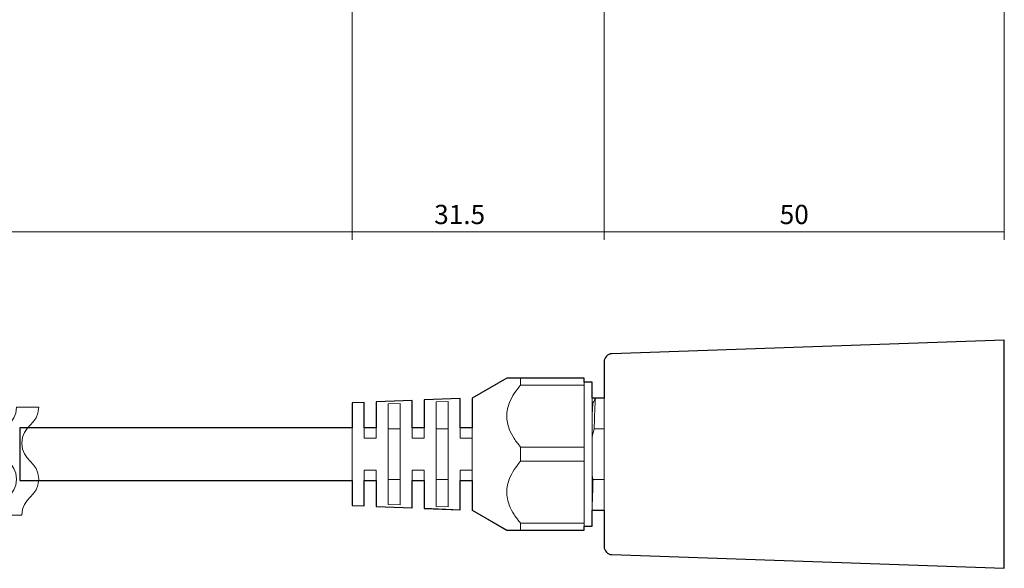
# Model space of a CAD drawing. Units: inches. Extents: x -46 to 449, y -33 to 243.
# Drawn here: x 148 to 271, y 94 to 163 of the extents above; entities that cross this region are included whole.
import ezdxf

# ---------------------------------------------------------------- set-up
doc = ezdxf.new("R2010")
doc.units = ezdxf.units.IN
doc.header["$MEASUREMENT"] = 0
doc.layers.add('レイヤー 1', color=7, linetype='Continuous')

# ---------------------------------------------------------------- blocks, each defined once
blk = doc.blocks.new('block 288')
at = {"layer": 'レイヤー 1', "color": 7, "lineweight": 9}
blk.add_lwpolyline([(189.75, 171.55), (189.75, 135.1)], dxfattribs=at)
blk = doc.blocks.new('block 289')
at = {"layer": 'レイヤー 1', "color": 7, "lineweight": 9}
blk.add_lwpolyline([(88.39, 171.55), (88.39, 135.1)], dxfattribs=at)
blk = doc.blocks.new('block 290')
at = {"layer": 'レイヤー 1', "color": 7, "lineweight": 9}
blk.add_lwpolyline([(189.75, 136.1), (88.39, 136.1)], dxfattribs=at)
blk = doc.blocks.new('block 291')
at = {"layer": 'レイヤー 1', "color": 7, "insert": (134.61, 137.07), "char_height": 2.3989, "attachment_point": 7}
blk.add_mtext('\\fMS PGothic|b0|i0|c0|p34;\\W1;300', dxfattribs=at)
blk = doc.blocks.new('block 287')
at = {"layer": 'レイヤー 1'}
for name in ['block 289', 'block 288', 'block 291', 'block 290']:
    blk.add_blockref(name, (0, 0), dxfattribs=at)
blk = doc.blocks.new('block 298')
at = {"layer": 'レイヤー 1', "color": 7, "lineweight": 9}
blk.add_lwpolyline([(221.25, 165.81), (221.25, 135.1)], dxfattribs=at)
blk = doc.blocks.new('block 299')
at = {"layer": 'レイヤー 1', "color": 7, "lineweight": 9}
blk.add_lwpolyline([(271.25, 164.1), (271.25, 135.1)], dxfattribs=at)
blk = doc.blocks.new('block 300')
at = {"layer": 'レイヤー 1', "color": 7, "lineweight": 9}
blk.add_lwpolyline([(221.25, 136.1), (271.25, 136.1)], dxfattribs=at)
blk = doc.blocks.new('block 301')
at = {"layer": 'レイヤー 1', "color": 7, "insert": (243.19, 137.07), "char_height": 2.3989, "attachment_point": 7}
blk.add_mtext('\\fMS PGothic|b0|i0|c0|p34;\\W1;50', dxfattribs=at)
blk = doc.blocks.new('block 297')
at = {"layer": 'レイヤー 1'}
for name in ['block 298', 'block 299', 'block 301', 'block 300']:
    blk.add_blockref(name, (0, 0), dxfattribs=at)
blk = doc.blocks.new('block 303')
at = {"layer": 'レイヤー 1', "color": 7, "lineweight": 9}
blk.add_lwpolyline([(189.75, 168.45), (189.75, 135.1)], dxfattribs=at)
blk = doc.blocks.new('block 304')
at = {"layer": 'レイヤー 1', "color": 7, "lineweight": 9}
blk.add_lwpolyline([(221.25, 165.81), (221.25, 135.1)], dxfattribs=at)
blk = doc.blocks.new('block 305')
at = {"layer": 'レイヤー 1', "color": 7, "lineweight": 9}
blk.add_lwpolyline([(189.75, 136.1), (221.25, 136.1)], dxfattribs=at)
blk = doc.blocks.new('block 306')
at = {"layer": 'レイヤー 1', "color": 7, "insert": (200.02, 137.07), "char_height": 2.3989, "attachment_point": 7}
blk.add_mtext('\\fMS PGothic|b0|i0|c0|p34;\\W1;31.5', dxfattribs=at)
blk = doc.blocks.new('block 302')
at = {"layer": 'レイヤー 1'}
for name in ['block 303', 'block 304', 'block 306', 'block 305']:
    blk.add_blockref(name, (0, 0), dxfattribs=at)
blk = doc.blocks.new('block 307')
at = {"layer": 'レイヤー 1', "color": 7, "lineweight": 9}
blk.add_lwpolyline([(204.75, 111.65), (203.25, 111.65)], dxfattribs=at)
blk = doc.blocks.new('block 308')
at = {"layer": 'レイヤー 1', "color": 7, "lineweight": 9}
blk.add_lwpolyline([(198.75, 111.65), (197.25, 111.65)], dxfattribs=at)
blk = doc.blocks.new('block 309')
at = {"layer": 'レイヤー 1', "color": 7, "lineweight": 9}
blk.add_lwpolyline([(192.75, 111.65), (191.25, 111.65)], dxfattribs=at)
blk = doc.blocks.new('block 310')
at = {"layer": 'レイヤー 1', "color": 7, "lineweight": 9}
blk.add_lwpolyline([(189.75, 111.65), (148.25, 111.65)], dxfattribs=at)
blk = doc.blocks.new('block 311')
at = {"layer": 'レイヤー 1', "color": 7, "lineweight": 9}
blk.add_lwpolyline([(148.25, 105.05), (189.75, 105.05)], dxfattribs=at)
blk = doc.blocks.new('block 312')
at = {"layer": 'レイヤー 1', "color": 7, "lineweight": 9}
blk.add_lwpolyline([(191.25, 105.05), (192.75, 105.05)], dxfattribs=at)
blk = doc.blocks.new('block 313')
at = {"layer": 'レイヤー 1', "color": 7, "lineweight": 9}
blk.add_lwpolyline([(197.25, 105.05), (198.75, 105.05)], dxfattribs=at)
blk = doc.blocks.new('block 314')
at = {"layer": 'レイヤー 1', "color": 7, "lineweight": 9}
blk.add_lwpolyline([(203.25, 105.05), (204.75, 105.05)], dxfattribs=at)
blk = doc.blocks.new('block 315')
at = {"layer": 'レイヤー 1', "color": 7, "lineweight": 9}
blk.add_lwpolyline([(204.75, 101.34), (209.08, 98.84)], dxfattribs=at)
blk = doc.blocks.new('block 316')
at = {"layer": 'レイヤー 1', "color": 7, "lineweight": 9}
blk.add_lwpolyline([(218.75, 99.34), (219.75, 99.34)], dxfattribs=at)
blk = doc.blocks.new('block 317')
at = {"layer": 'レイヤー 1', "color": 7, "lineweight": 9}
blk.add_lwpolyline([(198.75, 101.58), (203.25, 101.4)], dxfattribs=at)
blk = doc.blocks.new('block 318')
at = {"layer": 'レイヤー 1', "color": 7, "lineweight": 9}
blk.add_lwpolyline([(192.75, 101.82), (197.25, 101.64)], dxfattribs=at)
blk = doc.blocks.new('block 319')
at = {"layer": 'レイヤー 1', "color": 7, "lineweight": 9}
blk.add_lwpolyline([(189.75, 101.94), (191.25, 101.88)], dxfattribs=at)
blk = doc.blocks.new('block 320')
at = {"layer": 'レイヤー 1', "color": 7, "lineweight": 9}
blk.add_lwpolyline([(209.08, 117.85), (204.75, 115.35)], dxfattribs=at)
blk = doc.blocks.new('block 321')
at = {"layer": 'レイヤー 1', "color": 7, "lineweight": 9}
blk.add_lwpolyline([(204.75, 101.35), (209.08, 98.85)], dxfattribs=at)
blk = doc.blocks.new('block 322')
at = {"layer": 'レイヤー 1', "color": 7, "lineweight": 9}
blk.add_lwpolyline([(218.75, 99.35), (219.75, 99.35)], dxfattribs=at)
blk = doc.blocks.new('block 323')
at = {"layer": 'レイヤー 1', "color": 7, "lineweight": 9}
blk.add_lwpolyline([(219.75, 117.35), (218.75, 117.35)], dxfattribs=at)
blk = doc.blocks.new('block 324')
at = {"layer": 'レイヤー 1', "color": 7, "lineweight": 9}
blk.add_lwpolyline([(191.25, 114.81), (189.75, 114.75)], dxfattribs=at)
blk = doc.blocks.new('block 325')
at = {"layer": 'レイヤー 1', "color": 7, "lineweight": 9}
blk.add_lwpolyline([(197.25, 115.05), (192.75, 114.87)], dxfattribs=at)
blk = doc.blocks.new('block 326')
at = {"layer": 'レイヤー 1', "color": 7, "lineweight": 9}
blk.add_lwpolyline([(203.25, 115.29), (198.75, 115.11)], dxfattribs=at)
blk = doc.blocks.new('block 327')
at = {"layer": 'レイヤー 1', "color": 7, "lineweight": 9}
blk.add_lwpolyline([(198.75, 101.59), (203.25, 101.41)], dxfattribs=at)
blk = doc.blocks.new('block 328')
at = {"layer": 'レイヤー 1', "color": 7, "lineweight": 9}
blk.add_lwpolyline([(192.75, 101.83), (197.25, 101.65)], dxfattribs=at)
blk = doc.blocks.new('block 329')
at = {"layer": 'レイヤー 1', "color": 7, "lineweight": 9}
blk.add_lwpolyline([(189.75, 101.95), (191.25, 101.89)], dxfattribs=at)
blk = doc.blocks.new('block 330')
at = {"layer": 'レイヤー 1', "color": 7, "lineweight": 9}
blk.add_lwpolyline([(219.75, 101.35), (221.25, 101.35)], dxfattribs=at)
blk = doc.blocks.new('block 331')
at = {"layer": 'レイヤー 1', "color": 7, "lineweight": 9}
blk.add_open_spline([(220.18, 115.34), (220.13, 115.25), (220.08, 115.16), (220.03, 115.07), (219.97, 114.98), (219.92, 114.89), (219.87, 114.8)], degree=3, knots=[0, 0, 0, 0, 1, 1, 1, 2, 2, 2, 2], dxfattribs=at)
blk = doc.blocks.new('block 332')
at = {"layer": 'レイヤー 1', "color": 7, "lineweight": 9}
blk.add_lwpolyline([(221.25, 115.35), (220.19, 115.35)], dxfattribs=at)
blk = doc.blocks.new('block 333')
at = {"layer": 'レイヤー 1', "color": 7, "lineweight": 9}
blk.add_lwpolyline([(148.25, 108.35), (148.25, 105.05)], dxfattribs=at)
blk = doc.blocks.new('block 334')
at = {"layer": 'レイヤー 1', "color": 7, "lineweight": 9}
blk.add_lwpolyline([(148.25, 111.65), (148.25, 108.35)], dxfattribs=at)
blk = doc.blocks.new('block 335')
at = {"layer": 'レイヤー 1', "color": 7, "lineweight": 9}
blk.add_lwpolyline([(204.75, 101.35), (204.75, 101.34)], dxfattribs=at)
blk = doc.blocks.new('block 336')
at = {"layer": 'レイヤー 1', "color": 7, "lineweight": 9}
blk.add_lwpolyline([(219.75, 99.34), (219.75, 99.35)], dxfattribs=at)
blk = doc.blocks.new('block 337')
at = {"layer": 'レイヤー 1', "color": 7, "lineweight": 9}
blk.add_lwpolyline([(198.75, 101.59), (198.75, 101.58)], dxfattribs=at)
blk = doc.blocks.new('block 338')
at = {"layer": 'レイヤー 1', "color": 7, "lineweight": 9}
blk.add_lwpolyline([(197.25, 101.64), (197.25, 101.65)], dxfattribs=at)
blk = doc.blocks.new('block 339')
at = {"layer": 'レイヤー 1', "color": 7, "lineweight": 9}
blk.add_lwpolyline([(191.25, 101.88), (191.25, 101.89)], dxfattribs=at)
blk = doc.blocks.new('block 340')
at = {"layer": 'レイヤー 1', "color": 7, "lineweight": 9}
blk.add_lwpolyline([(192.75, 101.83), (192.75, 101.82)], dxfattribs=at)
blk = doc.blocks.new('block 341')
at = {"layer": 'レイヤー 1', "color": 7, "lineweight": 9}
blk.add_lwpolyline([(203.25, 101.4), (203.25, 101.41)], dxfattribs=at)
blk = doc.blocks.new('block 342')
at = {"layer": 'レイヤー 1', "color": 7, "lineweight": 9}
blk.add_lwpolyline([(189.75, 101.95), (189.75, 101.94)], dxfattribs=at)
blk = doc.blocks.new('block 343')
at = {"layer": 'レイヤー 1', "color": 7, "lineweight": 9}
blk.add_lwpolyline([(210.81, 98.84), (218.75, 98.84)], dxfattribs=at)
blk = doc.blocks.new('block 344')
at = {"layer": 'レイヤー 1', "color": 7, "lineweight": 9}
blk.add_open_spline([(210.81, 117.85), (210.53, 117.85), (210.25, 117.85), (210.01, 117.85), (209.77, 117.85), (209.56, 117.85), (209.4, 117.85), (209.3, 117.85), (209.21, 117.85), (209.16, 117.85), (209.11, 117.85), (209.1, 117.85), (209.09, 117.85)], degree=3, knots=[0, 0, 0, 0, 1, 1, 1, 2, 2, 2, 3, 3, 3, 4, 4, 4, 4], dxfattribs=at)
blk = doc.blocks.new('block 345')
at = {"layer": 'レイヤー 1', "color": 7, "lineweight": 9}
blk.add_lwpolyline([(210.81, 116.97), (210.81, 117.85)], dxfattribs=at)
blk = doc.blocks.new('block 346')
at = {"layer": 'レイヤー 1', "color": 7, "lineweight": 9}
blk.add_open_spline([(210.81, 109.23), (210.53, 109.58), (210.25, 109.93), (210, 110.3), (209.76, 110.68), (209.56, 111.07), (209.4, 111.47), (209.3, 111.74), (209.22, 112.02), (209.16, 112.29), (209.11, 112.57), (209.08, 112.86), (209.08, 113.14), (209.08, 113.42), (209.12, 113.7), (209.18, 113.98), (209.24, 114.26), (209.32, 114.53), (209.43, 114.8), (209.59, 115.19), (209.79, 115.57), (210.03, 115.93), (210.27, 116.29), (210.54, 116.63), (210.81, 116.97)], degree=3, knots=[0, 0, 0, 0, 1, 1, 1, 2, 2, 2, 3, 3, 3, 4, 4, 4, 5, 5, 5, 6, 6, 6, 7, 7, 7, 8, 8, 8, 8], dxfattribs=at)
blk = doc.blocks.new('block 347')
at = {"layer": 'レイヤー 1', "color": 7, "lineweight": 9}
blk.add_lwpolyline([(210.81, 109.23), (210.81, 107.47)], dxfattribs=at)
blk = doc.blocks.new('block 348')
at = {"layer": 'レイヤー 1', "color": 7, "lineweight": 9}
blk.add_open_spline([(210.81, 99.73), (210.53, 100.08), (210.25, 100.43), (210, 100.8), (209.76, 101.18), (209.56, 101.57), (209.4, 101.97), (209.3, 102.24), (209.22, 102.52), (209.16, 102.79), (209.11, 103.07), (209.08, 103.36), (209.08, 103.64), (209.08, 103.92), (209.12, 104.2), (209.18, 104.48), (209.24, 104.76), (209.32, 105.03), (209.43, 105.3), (209.59, 105.69), (209.79, 106.07), (210.03, 106.43), (210.27, 106.79), (210.54, 107.13), (210.81, 107.47)], degree=3, knots=[0, 0, 0, 0, 1, 1, 1, 2, 2, 2, 3, 3, 3, 4, 4, 4, 5, 5, 5, 6, 6, 6, 7, 7, 7, 8, 8, 8, 8], dxfattribs=at)
blk = doc.blocks.new('block 349')
at = {"layer": 'レイヤー 1', "color": 7, "lineweight": 9}
blk.add_lwpolyline([(210.81, 98.85), (210.81, 99.73)], dxfattribs=at)
blk = doc.blocks.new('block 350')
at = {"layer": 'レイヤー 1', "color": 7, "lineweight": 9}
blk.add_open_spline([(209.09, 98.85), (209.08, 98.85), (209.08, 98.85), (209.08, 98.85), (209.06, 98.85), (209.11, 98.85), (209.17, 98.85), (209.24, 98.85), (209.32, 98.85), (209.43, 98.85), (209.58, 98.85), (209.78, 98.85), (210.02, 98.85), (210.26, 98.85), (210.54, 98.85), (210.81, 98.85)], degree=3, knots=[0, 0, 0, 0, 1, 1, 1, 2, 2, 2, 3, 3, 3, 4, 4, 4, 5, 5, 5, 5], dxfattribs=at)
blk = doc.blocks.new('block 351')
at = {"layer": 'レイヤー 1', "color": 7, "lineweight": 9}
blk.add_lwpolyline([(204.75, 106.35), (204.75, 110.35)], dxfattribs=at)
blk = doc.blocks.new('block 352')
at = {"layer": 'レイヤー 1', "color": 7, "lineweight": 9}
blk.add_lwpolyline([(204.75, 115.35), (204.75, 110.35)], dxfattribs=at)
blk = doc.blocks.new('block 353')
at = {"layer": 'レイヤー 1', "color": 7, "lineweight": 9}
blk.add_lwpolyline([(204.75, 106.35), (204.75, 101.35)], dxfattribs=at)
blk = doc.blocks.new('block 354')
at = {"layer": 'レイヤー 1', "color": 7, "lineweight": 9}
blk.add_lwpolyline([(218.75, 116.97), (218.75, 109.23)], dxfattribs=at)
blk = doc.blocks.new('block 355')
at = {"layer": 'レイヤー 1', "color": 7, "lineweight": 9}
blk.add_lwpolyline([(218.75, 109.23), (210.81, 109.23)], dxfattribs=at)
blk = doc.blocks.new('block 356')
at = {"layer": 'レイヤー 1', "color": 7, "lineweight": 9}
blk.add_lwpolyline([(210.81, 116.97), (218.75, 116.97)], dxfattribs=at)
blk = doc.blocks.new('block 357')
at = {"layer": 'レイヤー 1', "color": 7, "lineweight": 9}
blk.add_lwpolyline([(218.75, 107.47), (218.75, 99.73)], dxfattribs=at)
blk = doc.blocks.new('block 358')
at = {"layer": 'レイヤー 1', "color": 7, "lineweight": 9}
blk.add_lwpolyline([(218.75, 99.73), (210.81, 99.73)], dxfattribs=at)
blk = doc.blocks.new('block 359')
at = {"layer": 'レイヤー 1', "color": 7, "lineweight": 9}
blk.add_lwpolyline([(210.81, 107.47), (218.75, 107.47)], dxfattribs=at)
blk = doc.blocks.new('block 360')
at = {"layer": 'レイヤー 1', "color": 7, "lineweight": 9}
blk.add_lwpolyline([(218.75, 107.47), (218.75, 109.23)], dxfattribs=at)
blk = doc.blocks.new('block 361')
at = {"layer": 'レイヤー 1', "color": 7, "lineweight": 9}
blk.add_lwpolyline([(219.75, 99.35), (219.75, 117.35)], dxfattribs=at)
blk = doc.blocks.new('block 362')
at = {"layer": 'レイヤー 1', "color": 7, "lineweight": 9}
blk.add_lwpolyline([(198.75, 106.35), (197.25, 106.35)], dxfattribs=at)
blk = doc.blocks.new('block 363')
at = {"layer": 'レイヤー 1', "color": 7, "lineweight": 9}
blk.add_lwpolyline([(197.25, 101.65), (197.25, 106.35)], dxfattribs=at)
blk = doc.blocks.new('block 364')
at = {"layer": 'レイヤー 1', "color": 7, "lineweight": 9}
blk.add_lwpolyline([(198.75, 106.35), (198.75, 101.59)], dxfattribs=at)
blk = doc.blocks.new('block 365')
at = {"layer": 'レイヤー 1', "color": 7, "lineweight": 9}
blk.add_lwpolyline([(192.75, 106.35), (192.75, 101.83)], dxfattribs=at)
blk = doc.blocks.new('block 366')
at = {"layer": 'レイヤー 1', "color": 7, "lineweight": 9}
blk.add_lwpolyline([(191.25, 106.35), (192.75, 106.35)], dxfattribs=at)
blk = doc.blocks.new('block 367')
at = {"layer": 'レイヤー 1', "color": 7, "lineweight": 9}
blk.add_lwpolyline([(191.25, 101.89), (191.25, 106.35)], dxfattribs=at)
blk = doc.blocks.new('block 368')
at = {"layer": 'レイヤー 1', "color": 7, "lineweight": 9}
blk.add_lwpolyline([(197.25, 110.35), (198.75, 110.35)], dxfattribs=at)
blk = doc.blocks.new('block 369')
at = {"layer": 'レイヤー 1', "color": 7, "lineweight": 9}
blk.add_lwpolyline([(198.75, 115.11), (198.75, 110.35)], dxfattribs=at)
blk = doc.blocks.new('block 370')
at = {"layer": 'レイヤー 1', "color": 7, "lineweight": 9}
blk.add_lwpolyline([(197.25, 110.35), (197.25, 115.05)], dxfattribs=at)
blk = doc.blocks.new('block 371')
at = {"layer": 'レイヤー 1', "color": 7, "lineweight": 9}
blk.add_lwpolyline([(191.25, 110.35), (191.25, 114.81)], dxfattribs=at)
blk = doc.blocks.new('block 372')
at = {"layer": 'レイヤー 1', "color": 7, "lineweight": 9}
blk.add_lwpolyline([(192.75, 110.35), (191.25, 110.35)], dxfattribs=at)
blk = doc.blocks.new('block 373')
at = {"layer": 'レイヤー 1', "color": 7, "lineweight": 9}
blk.add_lwpolyline([(192.75, 114.87), (192.75, 110.35)], dxfattribs=at)
blk = doc.blocks.new('block 374')
at = {"layer": 'レイヤー 1', "color": 7, "lineweight": 9}
blk.add_lwpolyline([(203.25, 101.41), (203.25, 106.35)], dxfattribs=at)
blk = doc.blocks.new('block 375')
at = {"layer": 'レイヤー 1', "color": 7, "lineweight": 9}
blk.add_lwpolyline([(203.25, 110.35), (203.25, 115.29)], dxfattribs=at)
blk = doc.blocks.new('block 376')
at = {"layer": 'レイヤー 1', "color": 7, "lineweight": 9}
blk.add_lwpolyline([(204.75, 110.35), (203.25, 110.35)], dxfattribs=at)
blk = doc.blocks.new('block 377')
at = {"layer": 'レイヤー 1', "color": 7, "lineweight": 9}
blk.add_lwpolyline([(203.25, 106.35), (204.75, 106.35)], dxfattribs=at)
blk = doc.blocks.new('block 378')
at = {"layer": 'レイヤー 1', "color": 7, "lineweight": 9}
blk.add_lwpolyline([(201.75, 114.93), (201.75, 101.77)], dxfattribs=at)
blk = doc.blocks.new('block 379')
at = {"layer": 'レイヤー 1', "color": 7, "lineweight": 9}
blk.add_lwpolyline([(200.25, 114.87), (201.75, 114.93)], dxfattribs=at)
blk = doc.blocks.new('block 380')
at = {"layer": 'レイヤー 1', "color": 7, "lineweight": 9}
blk.add_lwpolyline([(200.25, 101.83), (200.25, 114.87)], dxfattribs=at)
blk = doc.blocks.new('block 381')
at = {"layer": 'レイヤー 1', "color": 7, "lineweight": 9}
blk.add_lwpolyline([(201.75, 101.77), (200.25, 101.83)], dxfattribs=at)
blk = doc.blocks.new('block 382')
at = {"layer": 'レイヤー 1', "color": 7, "lineweight": 9}
blk.add_lwpolyline([(195.75, 114.68), (195.75, 102.02)], dxfattribs=at)
blk = doc.blocks.new('block 383')
at = {"layer": 'レイヤー 1', "color": 7, "lineweight": 9}
blk.add_lwpolyline([(194.25, 114.62), (195.75, 114.68)], dxfattribs=at)
blk = doc.blocks.new('block 384')
at = {"layer": 'レイヤー 1', "color": 7, "lineweight": 9}
blk.add_lwpolyline([(194.25, 102.08), (194.25, 114.62)], dxfattribs=at)
blk = doc.blocks.new('block 385')
at = {"layer": 'レイヤー 1', "color": 7, "lineweight": 9}
blk.add_lwpolyline([(195.75, 102.02), (194.25, 102.08)], dxfattribs=at)
blk = doc.blocks.new('block 386')
at = {"layer": 'レイヤー 1', "color": 7, "lineweight": 9}
blk.add_lwpolyline([(189.75, 114.75), (189.75, 101.95)], dxfattribs=at)
blk = doc.blocks.new('block 387')
at = {"layer": 'レイヤー 1', "color": 7, "lineweight": 9}
blk.add_lwpolyline([(210.81, 98.85), (218.75, 98.85)], dxfattribs=at)
blk = doc.blocks.new('block 388')
at = {"layer": 'レイヤー 1', "color": 7, "lineweight": 9}
blk.add_lwpolyline([(218.75, 98.85), (218.75, 99.73)], dxfattribs=at)
blk = doc.blocks.new('block 389')
at = {"layer": 'レイヤー 1', "color": 7, "lineweight": 9}
blk.add_lwpolyline([(218.75, 117.85), (210.81, 117.85)], dxfattribs=at)
blk = doc.blocks.new('block 390')
at = {"layer": 'レイヤー 1', "color": 7, "lineweight": 9}
blk.add_lwpolyline([(218.75, 116.97), (218.75, 117.85)], dxfattribs=at)
blk = doc.blocks.new('block 391')
at = {"layer": 'レイヤー 1', "color": 7, "lineweight": 9}
blk.add_lwpolyline([(194.25, 111.52), (195.75, 111.52)], dxfattribs=at)
blk = doc.blocks.new('block 392')
at = {"layer": 'レイヤー 1', "color": 7, "lineweight": 9}
blk.add_lwpolyline([(195.75, 105.18), (194.25, 105.18)], dxfattribs=at)
blk = doc.blocks.new('block 393')
at = {"layer": 'レイヤー 1', "color": 7, "lineweight": 9}
blk.add_lwpolyline([(200.25, 111.52), (201.75, 111.52)], dxfattribs=at)
blk = doc.blocks.new('block 394')
at = {"layer": 'レイヤー 1', "color": 7, "lineweight": 9}
blk.add_lwpolyline([(201.75, 105.18), (200.25, 105.18)], dxfattribs=at)
blk = doc.blocks.new('block 395')
at = {"layer": 'レイヤー 1', "color": 7, "lineweight": 9}
blk.add_lwpolyline([(271.25, 94.1), (222.22, 95.81)], dxfattribs=at)
blk = doc.blocks.new('block 396')
at = {"layer": 'レイヤー 1', "color": 7, "lineweight": 9}
blk.add_lwpolyline([(271.25, 95.1), (271.25, 94.1)], dxfattribs=at)
blk = doc.blocks.new('block 397')
at = {"layer": 'レイヤー 1', "color": 7, "lineweight": 9}
blk.add_lwpolyline([(271.25, 121.6), (271.25, 95.1)], dxfattribs=at)
blk = doc.blocks.new('block 398')
at = {"layer": 'レイヤー 1', "color": 7, "lineweight": 9}
blk.add_lwpolyline([(222.22, 120.88), (271.25, 122.59)], dxfattribs=at)
blk = doc.blocks.new('block 399')
at = {"layer": 'レイヤー 1', "color": 7, "lineweight": 9}
blk.add_lwpolyline([(271.25, 122.59), (271.25, 121.6)], dxfattribs=at)
blk = doc.blocks.new('block 400')
at = {"layer": 'レイヤー 1', "color": 7, "lineweight": 9}
blk.add_open_spline([(221.25, 96.81), (221.25, 96.28), (221.68, 95.83), (222.22, 95.81)], degree=3, dxfattribs=at)
blk = doc.blocks.new('block 401')
at = {"layer": 'レイヤー 1', "color": 7, "lineweight": 9}
blk.add_lwpolyline([(221.25, 96.81), (221.25, 119.88)], dxfattribs=at)
blk = doc.blocks.new('block 402')
at = {"layer": 'レイヤー 1', "color": 7, "lineweight": 9}
blk.add_open_spline([(222.22, 120.88), (221.68, 120.86), (221.25, 120.42), (221.25, 119.88)], degree=3, dxfattribs=at)
blk = doc.blocks.new('block 403')
at = {"layer": 'レイヤー 1', "color": 7, "lineweight": 9}
blk.add_open_spline([(219.75, 105.71), (219.76, 105.68), (219.76, 105.66), (219.77, 105.63), (219.8, 105.48), (219.83, 105.34), (219.86, 105.2)], degree=3, knots=[0, 0, 0, 0, 1, 1, 1, 2, 2, 2, 2], dxfattribs=at)
blk = doc.blocks.new('block 404')
at = {"layer": 'レイヤー 1', "color": 7, "lineweight": 9}
blk.add_open_spline([(219.86, 105.2), (219.85, 104.81), (219.84, 104.42), (219.83, 104.07), (219.82, 103.76), (219.82, 103.47), (219.81, 103.21), (219.8, 102.94), (219.79, 102.7), (219.78, 102.48), (219.77, 102.26), (219.76, 102.05), (219.75, 101.93), (219.75, 101.91), (219.75, 101.9), (219.75, 101.89)], degree=3, knots=[0, 0, 0, 0, 1, 1, 1, 2, 2, 2, 3, 3, 3, 4, 4, 4, 5, 5, 5, 5], dxfattribs=at)
blk = doc.blocks.new('block 405')
at = {"layer": 'レイヤー 1', "color": 7, "lineweight": 9}
blk.add_open_spline([(219.75, 112.91), (219.75, 112.94), (219.75, 112.96), (219.75, 112.98), (219.76, 113.25), (219.77, 113.46), (219.78, 113.66), (219.79, 113.87), (219.8, 114.05), (219.81, 114.21), (219.82, 114.36), (219.83, 114.48), (219.83, 114.58), (219.84, 114.68), (219.85, 114.75), (219.86, 114.78), (219.86, 114.79), (219.87, 114.79), (219.87, 114.79)], degree=3, knots=[0, 0, 0, 0, 1, 1, 1, 2, 2, 2, 3, 3, 3, 4, 4, 4, 5, 5, 5, 6, 6, 6, 6], dxfattribs=at)
blk = doc.blocks.new('block 406')
at = {"layer": 'レイヤー 1', "color": 7, "lineweight": 9}
blk.add_lwpolyline([(219.88, 114.81), (219.75, 114.81)], dxfattribs=at)
blk = doc.blocks.new('block 407')
at = {"layer": 'レイヤー 1', "color": 7, "lineweight": 9}
blk.add_lwpolyline([(221.25, 105.2), (219.86, 105.2)], dxfattribs=at)
blk = doc.blocks.new('block 408')
at = {"layer": 'レイヤー 1', "color": 7, "lineweight": 9}
blk.add_open_spline([(219.75, 110.41), (219.77, 110.48), (219.78, 110.56), (219.79, 110.63), (219.82, 110.78), (219.86, 110.92), (219.9, 111.07), (219.93, 111.21), (219.97, 111.36), (220.01, 111.5)], degree=3, knots=[0, 0, 0, 0, 1, 1, 1, 2, 2, 2, 3, 3, 3, 3], dxfattribs=at)
blk = doc.blocks.new('block 409')
at = {"layer": 'レイヤー 1', "color": 7, "lineweight": 9}
blk.add_lwpolyline([(220.01, 111.5), (221.25, 111.5)], dxfattribs=at)
blk = doc.blocks.new('block 410')
at = {"layer": 'レイヤー 1', "color": 7, "lineweight": 9}
blk.add_open_spline([(220.19, 115.35), (220.18, 115.35), (220.16, 115.26), (220.15, 115.09), (220.13, 114.91), (220.12, 114.64), (220.1, 114.3), (220.09, 114.13), (220.09, 113.94), (220.08, 113.74), (220.07, 113.53), (220.06, 113.32), (220.06, 113.09), (220.04, 112.62), (220.03, 112.08), (220.01, 111.5)], degree=3, knots=[0, 0, 0, 0, 1, 1, 1, 2, 2, 2, 3, 3, 3, 4, 4, 4, 5, 5, 5, 5], dxfattribs=at)
blk = doc.blocks.new('block 411')
at = {"layer": 'レイヤー 1', "color": 7, "lineweight": 9}
blk.add_lwpolyline([(219.75, 115.35), (220.19, 115.35)], dxfattribs=at)
blk = doc.blocks.new('block 412')
at = {"layer": 'レイヤー 1', "color": 7, "lineweight": 25}
blk.add_open_spline([(204.75, 101.34), (204.75, 101.34), (204.75, 105.05), (204.75, 105.05), (204.75, 105.05), (203.25, 105.05), (203.25, 105.05), (203.25, 105.05), (203.25, 101.41), (203.25, 101.41), (203.25, 101.41), (203.25, 101.4), (203.25, 101.4), (203.25, 101.4), (198.75, 101.58), (198.75, 101.58), (198.75, 101.58), (198.75, 101.59), (198.75, 101.59), (198.75, 101.59), (198.75, 105.05), (198.75, 105.05), (198.75, 105.05), (197.25, 105.05), (197.25, 105.05), (197.25, 105.05), (197.25, 101.65), (197.25, 101.65), (197.25, 101.65), (197.25, 101.64), (197.25, 101.64), (197.25, 101.64), (192.75, 101.82), (192.75, 101.82), (192.75, 101.82), (192.75, 101.83), (192.75, 101.83), (192.75, 101.83), (192.75, 105.05), (192.75, 105.05), (192.75, 105.05), (191.25, 105.05), (191.25, 105.05), (191.25, 105.05), (191.25, 101.89), (191.25, 101.89), (191.25, 101.89), (191.25, 101.88), (191.25, 101.88), (191.25, 101.88), (189.75, 101.94), (189.75, 101.94), (189.75, 101.94), (189.75, 101.95), (189.75, 101.95), (189.75, 101.95), (189.75, 105.05), (189.75, 105.05), (189.75, 105.05), (148.25, 105.05), (148.25, 105.05), (148.25, 105.05), (148.25, 108.35), (148.25, 108.35), (148.25, 108.35), (148.25, 111.65), (148.25, 111.65), (148.25, 111.65), (189.75, 111.65), (189.75, 111.65), (189.75, 111.65), (189.75, 114.75), (189.75, 114.75), (189.75, 114.75), (191.25, 114.81), (191.25, 114.81), (191.25, 114.81), (191.25, 111.65), (191.25, 111.65), (191.25, 111.65), (192.75, 111.65), (192.75, 111.65), (192.75, 111.65), (192.75, 114.87), (192.75, 114.87), (192.75, 114.87), (197.25, 115.05), (197.25, 115.05), (197.25, 115.05), (197.25, 111.65), (197.25, 111.65), (197.25, 111.65), (198.75, 111.65), (198.75, 111.65), (198.75, 111.65), (198.75, 115.11), (198.75, 115.11), (198.75, 115.11), (203.25, 115.29), (203.25, 115.29), (203.25, 115.29), (203.25, 111.65), (203.25, 111.65), (203.25, 111.65), (204.75, 111.65), (204.75, 111.65), (204.75, 111.65), (204.75, 115.35), (204.75, 115.35), (204.75, 115.35), (209.09, 117.85), (209.09, 117.85), (209.09, 117.85), (210.81, 117.85), (210.81, 117.85), (210.81, 117.85), (218.75, 117.85), (218.75, 117.85), (218.75, 117.85), (218.75, 117.35), (218.75, 117.35), (218.75, 117.35), (219.75, 117.35), (219.75, 117.35), (219.75, 117.35), (219.75, 115.35), (219.75, 115.35), (219.75, 115.35), (220.19, 115.35), (220.19, 115.35), (220.19, 115.35), (221.25, 115.35), (221.25, 115.35), (221.25, 115.35), (221.25, 119.88), (221.25, 119.88), (221.25, 120.42), (221.68, 120.86), (222.22, 120.88), (222.22, 120.88), (271.25, 122.59), (271.25, 122.59), (271.25, 122.59), (271.25, 121.6), (271.25, 121.6), (271.25, 121.6), (271.25, 95.1), (271.25, 95.1), (271.25, 95.1), (271.25, 94.1), (271.25, 94.1), (271.25, 94.1), (222.22, 95.81), (222.22, 95.81), (221.68, 95.83), (221.25, 96.28), (221.25, 96.81), (221.25, 96.81), (221.25, 101.35), (221.25, 101.35), (221.25, 101.35), (219.75, 101.35), (219.75, 101.35), (219.75, 101.35), (219.75, 99.35), (219.75, 99.35), (219.75, 99.35), (219.75, 99.34), (219.75, 99.34), (219.75, 99.34), (218.75, 99.34), (218.75, 99.34), (218.75, 99.34), (218.75, 98.85), (218.75, 98.85), (218.75, 98.85), (210.81, 98.85), (210.81, 98.85), (210.81, 98.85), (209.08, 98.85), (209.08, 98.85), (209.08, 98.85), (204.75, 101.34), (204.75, 101.34)], degree=3, knots=[0, 0, 0, 0, 1, 1, 1, 2, 2, 2, 3, 3, 3, 4, 4, 4, 5, 5, 5, 6, 6, 6, 7, 7, 7, 8, 8, 8, 9, 9, 9, 10, 10, 10, 11, 11, 11, 12, 12, 12, 13, 13, 13, 14, 14, 14, 15, 15, 15, 16, 16, 16, 17, 17, 17, 18, 18, 18, 19, 19, 19, 20, 20, 20, 21, 21, 21, 22, 22, 22, 23, 23, 23, 24, 24, 24, 25, 25, 25, 26, 26, 26, 27, 27, 27, 28, 28, 28, 29, 29, 29, 30, 30, 30, 31, 31, 31, 32, 32, 32, 33, 33, 33, 34, 34, 34, 35, 35, 35, 36, 36, 36, 37, 37, 37, 38, 38, 38, 39, 39, 39, 40, 40, 40, 41, 41, 41, 42, 42, 42, 43, 43, 43, 44, 44, 44, 45, 45, 45, 46, 46, 46, 47, 47, 47, 48, 48, 48, 49, 49, 49, 50, 50, 50, 51, 51, 51, 52, 52, 52, 53, 53, 53, 54, 54, 54, 55, 55, 55, 56, 56, 56, 57, 57, 57, 58, 58, 58, 59, 59, 59, 60, 60, 60, 61, 61, 61, 61], dxfattribs=at)
blk = doc.blocks.new('block 1501')
at = {"layer": 'レイヤー 1', "lineweight": 0}
blk.add_open_spline([(145.72, 100.73), (145.72, 102.98), (147.84, 102.98), (147.84, 105.23), (147.84, 107.47), (145.72, 107.47), (145.72, 109.72), (145.72, 111.97), (147.84, 111.97), (147.84, 114.21), (147.84, 114.21), (150.6, 114.21), (150.6, 114.21), (150.6, 111.97), (148.48, 111.97), (148.48, 109.72), (148.48, 107.47), (150.6, 107.47), (150.6, 105.23), (150.6, 102.98), (148.48, 102.98), (148.48, 100.73), (148.48, 100.73), (145.72, 100.73), (145.72, 100.73)], degree=3, knots=[0, 0, 0, 0, 1, 1, 1, 2, 2, 2, 3, 3, 3, 4, 4, 4, 5, 5, 5, 6, 6, 6, 7, 7, 7, 8, 8, 8, 8], dxfattribs=at)
at = {"layer": 'レイヤー 1', "color": 7, "lineweight": 18}
for points in [[(147.84, 114.21), (147.84, 111.97), (145.72, 111.97), (145.72, 109.72), (145.72, 107.47), (147.84, 107.47), (147.84, 105.23), (147.84, 102.98), (145.72, 102.98), (145.72, 100.73)], [(150.6, 114.21), (150.6, 111.97), (148.48, 111.97), (148.48, 109.72), (148.48, 107.47), (150.6, 107.47), (150.6, 105.23), (150.6, 102.98), (148.48, 102.98), (148.48, 100.73)]]:
    blk.add_open_spline(points, degree=3, knots=[0, 0, 0, 0, 1, 1, 1, 2, 2, 2, 3, 3, 3, 3], dxfattribs=at)

msp = doc.modelspace()

# ---------------------------------------------------------------- block references
at = {"layer": 'レイヤー 1'}
for name in ['block 287', 'block 302', 'block 297', 'block 412', 'block 398', 'block 399', 'block 402', 'block 397', 'block 401', 'block 320', 'block 346', 'block 344', 'block 345', 'block 389', 'block 356', 'block 390', 'block 323', 'block 354', 'block 361', 'block 324', 'block 386', 'block 371', 'block 325', 'block 373', 'block 383', 'block 384', 'block 382', 'block 370', 'block 326', 'block 369', 'block 379', 'block 380', 'block 378', 'block 375', 'block 352', 'block 411', 'block 406', 'block 405', 'block 331', 'block 410', 'block 332', 'block 1501', 'block 310', 'block 334', 'block 309', 'block 391', 'block 308', 'block 393', 'block 307', 'block 408', 'block 409', 'block 372', 'block 368', 'block 376', 'block 351', 'block 333', 'block 347', 'block 355', 'block 360', 'block 348', 'block 359', 'block 357', 'block 366', 'block 367', 'block 365', 'block 362', 'block 363', 'block 364', 'block 374', 'block 377', 'block 353', 'block 311', 'block 312', 'block 392', 'block 313', 'block 394', 'block 314', 'block 403', 'block 404', 'block 407', 'block 329', 'block 342', 'block 319', 'block 339', 'block 328', 'block 340', 'block 318', 'block 385', 'block 338', 'block 327', 'block 337', 'block 317', 'block 381', 'block 341', 'block 321', 'block 335', 'block 315', 'block 330', 'block 349', 'block 358', 'block 388', 'block 350', 'block 387', 'block 343', 'block 322', 'block 316', 'block 336', 'block 400', 'block 395', 'block 396']:
    msp.add_blockref(name, (0, 0), dxfattribs=at)

doc.saveas('drawing.dxf')
